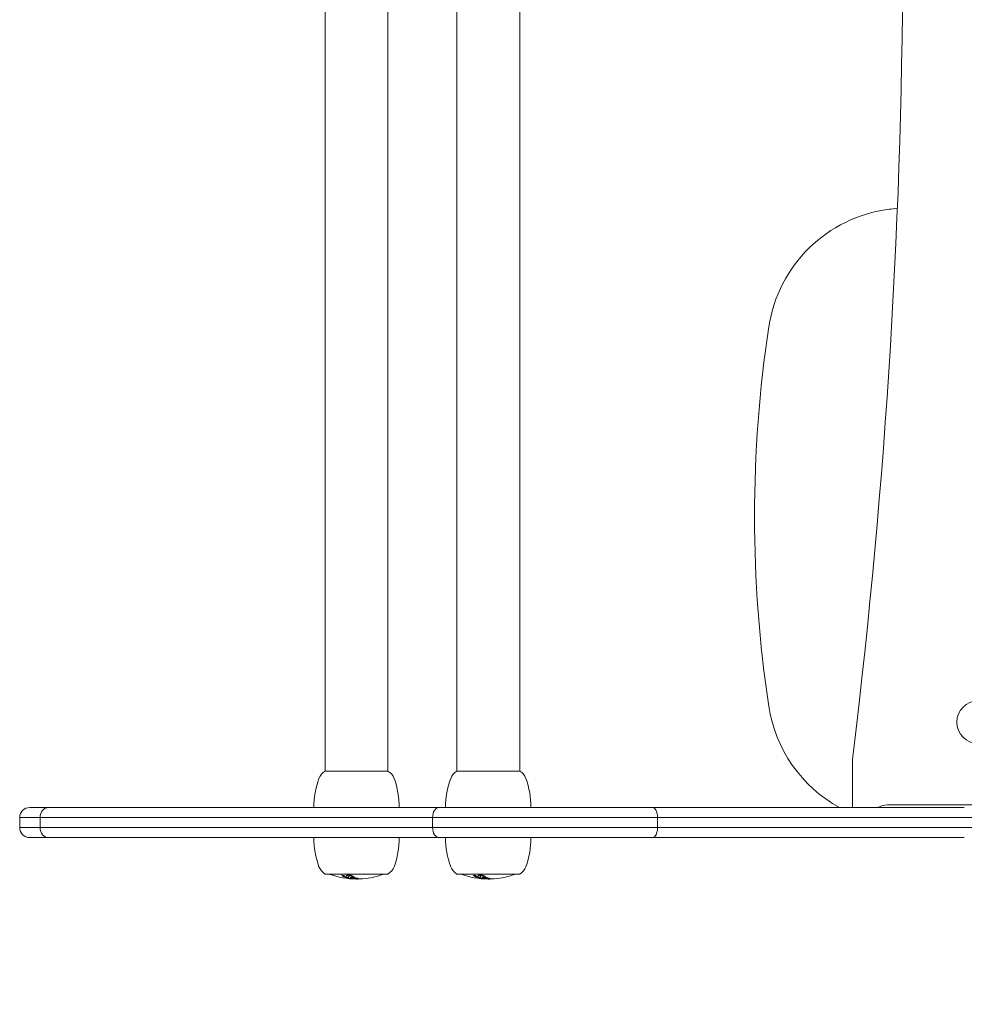
# Model space of a CAD drawing. Units: millimetres. Extents: x -2009 to 2204, y -2667 to 2323.
# Drawn here: x -417 to -41, y -425 to -33 of the extents above; entities that cross this region are included whole.
import ezdxf

# ---------------------------------------------------------------- set-up
doc = ezdxf.new("R2010")
doc.units = ezdxf.units.MM
doc.header["$LTSCALE"] = 0.2
doc.header["$MEASUREMENT"] = 0
doc.header["$PDMODE"] = 1
doc.layers.add('HAGS-Dim Plan', color=7, linetype='Continuous', lineweight=100)
doc.layers.add('HAGS-Plan', color=7, linetype='Continuous')
doc.styles.get("Standard").update_dxf_attribs({"font": 'g13f12d.shx', "height": 300})
doc.dimstyles.new('HAGS - Dim Plan', dxfattribs={"dimtxt": 300, "dimasz": 200, "dimexe": 0.18, "dimexo": 0.0625, "dimgap": 150, "dimtad": 0, "dimlfac": 0.001, "dimrnd": 0.01, "dimzin": 1, "dimdsep": 46, "dimtxsty": 'Standard', "dimblk": 'HAGS - Dim Plan arrow', "dimcen": 0.1, "dimse1": 1, "dimse2": 1, "dimclrd": 1, "dimadec": 0, "dimazin": 0, "dimtfac": 1, "dimtofl": 0, "dimtmove": 0, "dimatfit": 3, "dimfxl": 1, "dimtolj": 1, "dimtzin": 0, "dimarcsym": 0})

# ---------------------------------------------------------------- blocks, each defined once
blk = doc.blocks.new('HAGS - Dim Plan arrow')
at = {"color": 1, "lineweight": 0}
blk.add_lwpolyline([(0, 0, 0, 0.35, 0), (-1, 0, 0.015, 0.015, 0)], format="xyseb", dxfattribs=at)
blk = doc.blocks.new('*D38')
at = {"layer": 'Defpoints', "color": 0, "transparency": 16777216}
for p in [(-87.96, 1501.09), (-87.96, -1498.91), (2007.18, -1498.91)]:
    blk.add_point(p, dxfattribs=at)
at = {"layer": 'HAGS-Dim Plan', "color": 1, "lineweight": -2, "transparency": 16777216}
for p, q in [((2007.18, 1301.09), (2007.18, 606.52)), ((2007.18, -1298.91), (2007.18, -604.35))]:
    blk.add_line(p, q, dxfattribs=at)
at = {"layer": 'HAGS-Dim Plan', "color": 1, "lineweight": -2, "transparency": 16777216, "xscale": 200, "yscale": 200, "zscale": 200}
for p, rotation in [((2007.18, 1501.09), 90), ((2007.18, -1498.91), 270)]:
    blk.add_blockref('HAGS - Dim Plan arrow', p, dxfattribs=dict(at, rotation=rotation))
at = {"layer": 'HAGS-Dim Plan', "color": 0, "transparency": 16777216, "insert": (2007.18, 1.09), "char_height": 300, "attachment_point": 5, "rotation": 90}
blk.add_mtext('\\A1;3.00m', dxfattribs=at)

msp = doc.modelspace()

# ---------------------------------------------------------------- linework, layer by layer
at = {"layer": 'HAGS-Plan', "lineweight": 0}
for p, q in [((-295, -332.5), (-295, 332.5)), ((-270, -332.5), (-270, 332.5)), ((-242.562, 332.5), (-242.562, -332.5)), ((-217.562, 332.5), (-217.562, -332.5)), ((-85, -328.221), (-85, -347)), ((-295, -332.5), (-270, -332.5)), ((-242.562, -332.5), (-230.396, -332.5)), ((-230.396, -332.5), (-217.562, -332.5)), ((-405.146, -347), (-412.614, -347)), ((-405.146, -347), (-412.614, -347)), ((-249.73, -347), (-405.146, -347)), ((-249.73, -347), (-405.146, -347)), ((-164.648, -347), (-249.73, -347)), ((-164.648, -347), (-249.73, -347)), ((-40.545, -347), (-164.648, -347)), ((-40.545, -347), (-164.648, -347)), ((201.127, -346), (-71.127, -346)), ((-416.614, -351), (-408.496, -351)), ((-416.614, -351), (-416.614, -355)), ((-416.614, -351), (-408.496, -351)), ((-408.496, -351), (-408.496, -355)), ((-408.496, -351), (-252.249, -351)), ((-408.496, -351), (-408.496, -355)), ((-408.496, -351), (-252.249, -351)), ((-252.249, -351), (-252.249, -355)), ((-252.249, -351), (-162.69, -351)), ((-252.249, -351), (-162.69, -351)), ((-252.249, -351), (-252.249, -355)), ((-162.69, -351), (-37.297, -351)), ((-162.69, -351), (-162.69, -355)), ((-162.69, -351), (-37.297, -351)), ((-162.69, -351), (-162.69, -355)), ((-408.496, -355), (-416.614, -355)), ((-408.496, -355), (-416.614, -355)), ((-252.249, -355), (-408.496, -355)), ((-252.249, -355), (-408.496, -355)), ((-162.69, -355), (-252.249, -355)), ((-162.69, -355), (-252.249, -355)), ((-37.297, -355), (-162.69, -355)), ((-37.297, -355), (-162.69, -355)), ((-412.614, -359), (-405.146, -359)), ((-412.614, -359), (-405.146, -359)), ((-405.146, -359), (-249.73, -359)), ((-405.146, -359), (-249.73, -359)), ((-249.73, -359), (-164.648, -359)), ((-249.73, -359), (-164.648, -359)), ((-164.648, -359), (-40.545, -359)), ((-164.648, -359), (-40.545, -359)), ((-270.824, -373.5), (-295, -373.5)), ((-284.708, -374.929), (-284.708, -375.034)), ((-284.708, -375.365), (-284.708, -375.399)), ((-283.258, -374.971), (-283.258, -375.119)), ((-283.258, -375.413), (-283.258, -375.471)), ((-270, -373.5), (-270.824, -373.5)), ((-217.562, -373.5), (-242.562, -373.5)), ((-232.07, -374.283), (-232.07, -374.292)), ((-232.07, -374.721), (-232.07, -374.794)), ((-231.085, -374.955), (-231.085, -375.131))]:
    msp.add_line(p, q, dxfattribs=at)
msp.add_circle((-35, -313), 8.5, dxfattribs=at)
for centre, radius, start, end in [((-2748.225, 0), 2683.225, 353.026037, 6.973963), ((-63.403, -163.86), 55.595, 97.35038, 171.40747), ((58.137, -1106.054), 1005.595, 97.159155, 97.350382), ((381.546, -231.093), 505.595, 171.40747, 188.59253), ((-63.403, -298.326), 55.595, 188.59253, 241.1047), ((-65, -328.221), 20, 173.02604, 180), ((-292.294, -337.288), 5.5, 119.46821, 160.07707), ((-272.706, -337.288), 5.5, 19.92293, 60.53179), ((-239.856, -337.288), 5.5, 119.46821, 160.07707), ((-220.267, -337.288), 5.5, 19.92293, 60.53179), ((-265.5, -347), 34, 160.07707, 180), ((-299.5, -347), 34, 0, 19.92293), ((-213.062, -347), 34, 160.07707, 180), ((-247.062, -347), 34, 0, 19.92293), ((-412.614, -351), 4, 90, 180), ((-71.127, -354), 8, 90, 118.95502), ((-412.614, -355), 4, 180, 270), ((-265.5, -359), 34, 180, 199.92293), ((-299.5, -359), 34, 340.07707, 360), ((-213.062, -359), 34, 180, 199.92293), ((-247.062, -359), 34, 340.07707, 0), ((-292.294, -368.712), 5.5, 199.92293, 240.53179), ((-272.706, -368.712), 5.5, 299.46821, 340.07707), ((-239.856, -368.712), 5.5, 199.92293, 240.53179), ((-220.267, -368.712), 5.5, 299.46821, 340.07707), ((-282.429, -344.236), 31.263, 249.40352, 269.87022), ((-282.571, -344.236), 31.263, 270.12978, 270.16654), ((-282.571, -344.236), 31.263, 272.48118, 273.92954), ((-282.571, -344.236), 31.263, 274.47172, 290.59648), ((-229.991, -344.236), 31.262, 249.40352, 269.87022), ((-230.133, -344.236), 31.262, 270.12978, 270.17093), ((-230.133, -344.236), 31.262, 272.48118, 273.92954), ((-230.133, -344.236), 31.262, 274.47172, 290.59648)]:
    msp.add_arc(centre, radius, start, end, dxfattribs=at)
at = {"layer": 'HAGS-Plan', "lineweight": 0, "extrusion": (2.65084e-16, 1.5621e-30, -1)}
msp.add_ellipse((-405.146, -351), major_axis=(0, 4), ratio=0.8376377, start_param=-1.5707963, end_param=0, dxfattribs=at)
msp.add_ellipse((-405.146, -351), major_axis=(0, 4), ratio=0.8376377, start_param=-1.5707963, end_param=0, dxfattribs=at)
at = {"layer": 'HAGS-Plan', "lineweight": 0, "extrusion": (1.76272e-16, 5.13494e-31, -1)}
msp.add_ellipse((-249.73, -351), major_axis=(0, 4), ratio=0.6298369, start_param=-1.5707963, end_param=0, dxfattribs=at)
msp.add_ellipse((-249.73, -351), major_axis=(0, 4), ratio=0.6298369, start_param=-1.5707963, end_param=0, dxfattribs=at)
at = {"layer": 'HAGS-Plan', "lineweight": 0}
for centre, major_axis, ratio, start_param, end_param in [((-164.648, -351), (0, 4), 0.4896556, -1.5707963, 0), ((-164.648, -351), (0, 4), 0.4896556, -1.5707963, 0), ((-164.648, -355), (0, -4), 0.4896556, 0, 1.5707963), ((-164.648, -355), (0, -4), 0.4896556, 0, 1.5707963), ((-286.681, -361.468), (3.149, -13.799), 0.5757505, -0.5783623, -0.5709731), ((-272.47, -366.817), (-15.86, -7.035), 0.3120003, 0.0566171, 0.0811638), ((111.715, -391.68), (-398.315, 17.323), 0.0233952, -0.0263865, -0.0002286), ((-248.002, -377.244), (-38.6, 2.884), 0.0786717, -0.0906326, -0.0831647), ((-286.211, -374.331), (-0.857, 0.835), 0.573406, 1.8551801, 1.904077), ((-281.803, -345.52), (0.152, -29.965), 0.4416097, -0.2262577, -0.2173718), ((-284.487, -344.657), (0, -30.493), 0.9013095, 0.0257536, 0.0566076), ((-285.491, -374.829), (3.972, -0.567), 0.0607684, 0.6420115, 0.986718), ((-283.193, -375.455), (-0.555, 0.006), 0.0311686, 1.4548325, 1.896744), ((-280.336, -375.398), (0.99, 0.071), 0.0161048, -2.4175242, -2.2346424), ((-281.303, -375.456), (0.926, 0.037), 0.0104658, -0.6320732, -0.4362702), ((-280.229, -374.842), (-3.773, -0.285), 0.1498008, 1.5246745, 1.5792516), ((-234.241, -361.456), (3.146, -13.811), 0.5756419, -0.5779416, -0.5705557), ((-220.031, -366.817), (-15.86, -7.035), 0.3120003, 0.0566171, 0.0811638), ((164.154, -391.68), (-398.315, 17.323), 0.0233952, -0.0263865, -0.0002286), ((-195.578, -377.243), (-38.586, 2.883), 0.0786853, -0.0906486, -0.0831794), ((-233.773, -374.331), (-0.857, 0.835), 0.5734022, 1.8551752, 1.9040725), ((-229.365, -345.521), (0.152, -29.964), 0.4416178, -0.2262643, -0.2173782), ((-233.533, -344.516), (0, -30.33), 0.8339762, 0.0578749, 0.0992701), ((-232.049, -344.657), (0, -30.493), 0.9013095, 0.0257536, 0.0566076), ((-233.053, -374.829), (3.972, -0.567), 0.0607684, 0.6420115, 0.986718), ((-230.755, -375.455), (-0.555, 0.006), 0.0311686, 1.4548325, 1.896744), ((-227.898, -375.398), (0.99, 0.071), 0.0161048, -2.4175242, -2.2346424), ((-228.865, -375.456), (0.926, 0.037), 0.0104658, -0.6320732, -0.4362702), ((-227.79, -374.842), (-3.773, -0.285), 0.1498012, 1.5246746, 1.5792514)]:
    msp.add_ellipse(centre, major_axis=major_axis, ratio=ratio, start_param=start_param, end_param=end_param, dxfattribs=at)
at = {"layer": 'HAGS-Plan', "lineweight": 0, "extrusion": (2.65084e-16, 6.10475e-31, -1)}
msp.add_ellipse((-405.146, -355), major_axis=(0, -4), ratio=0.8376377, start_param=0, end_param=1.5707963, dxfattribs=at)
msp.add_ellipse((-405.146, -355), major_axis=(0, -4), ratio=0.8376377, start_param=0, end_param=1.5707963, dxfattribs=at)
at = {"layer": 'HAGS-Plan', "lineweight": 0, "extrusion": (1.76272e-16, -6.50475e-31, -1)}
msp.add_ellipse((-249.73, -355), major_axis=(0, -4), ratio=0.6298369, start_param=0, end_param=1.5707963, dxfattribs=at)
msp.add_ellipse((-249.73, -355), major_axis=(0, -4), ratio=0.6298369, start_param=0, end_param=1.5707963, dxfattribs=at)
at = {"layer": 'HAGS-Plan', "lineweight": 0, "extrusion": (2.13125e-16, -1.93684e-19, -1)}
for centre in [(-287.487, -344.435), (-235.049, -344.435)]:
    msp.add_ellipse(centre, major_axis=(-0.137, -29.596), ratio=0.8448421, start_param=-0.0069947, end_param=0.030559, dxfattribs=at)
at = {"layer": 'HAGS-Plan', "lineweight": 0, "extrusion": (2.20873e-16, -1.67488e-18, -1)}
for centre in [(-288.352, -374.094), (-235.914, -374.094)]:
    msp.add_ellipse(centre, major_axis=(-0.177, 0.04), ratio=0.2267459, start_param=-4.6124807, end_param=-3.4252774, dxfattribs=at)
at = {"layer": 'HAGS-Plan', "lineweight": 0, "extrusion": (2.4987e-16, 1.21451e-17, -1)}
msp.add_ellipse((-282.168, -335.3), major_axis=(-1.367, -40.186), ratio=0.387484, start_param=0.2490359, end_param=0.257038, dxfattribs=at)
at = {"layer": 'HAGS-Plan', "lineweight": 0, "extrusion": (1.94547e-16, 7.9789e-19, -1)}
for centre in [(-284.892, -344.587), (-232.454, -344.587)]:
    msp.add_ellipse(centre, major_axis=(0, -30.406), ratio=0.9013095, start_param=0.0266895, end_param=0.0677446, dxfattribs=at)
at = {"layer": 'HAGS-Plan', "lineweight": 0, "extrusion": (2.22567e-16, 1.87791e-16, -1)}
for centre in [(-286.695, -374.975), (-234.257, -374.975)]:
    msp.add_ellipse(centre, major_axis=(-0.2, 0.03), ratio=0.1177513, start_param=-4.6229956, end_param=-3.5042245, dxfattribs=at)
at = {"layer": 'HAGS-Plan', "lineweight": 0, "extrusion": (1.56093e-16, -4.82554e-16, -1)}
for centre in [(-333.999, -368.314), (-281.561, -368.314)]:
    msp.add_ellipse(centre, major_axis=(47.588, -6.754), ratio=0.0185553, start_param=-0.0660803, end_param=-0.0310414, dxfattribs=at)
at = {"layer": 'HAGS-Plan', "lineweight": 0, "extrusion": (3.67099e-16, -1.17435e-18, -1)}
msp.add_ellipse((-284.335, -358.804), major_axis=(1.653, -16.652), ratio=0.5768454, start_param=0.290781, end_param=0.3030144, dxfattribs=at)
at = {"layer": 'HAGS-Plan', "lineweight": 0, "extrusion": (2.10005e-16, 4.1263e-16, -1)}
for centre in [(-284.424, -374.93), (-231.985, -374.93)]:
    msp.add_ellipse(centre, major_axis=(-0.28, 0.018), ratio=0.1815492, start_param=-1.3894784, end_param=-0.849842, dxfattribs=at)
at = {"layer": 'HAGS-Plan', "lineweight": 0, "extrusion": (2.16988e-16, 1.69683e-16, -1)}
for centre in [(-284.419, -374.898), (-231.981, -374.898)]:
    msp.add_ellipse(centre, major_axis=(0.464, -0.028), ratio=0.1774139, start_param=1.0358377, end_param=1.6853263, dxfattribs=at)
at = {"layer": 'HAGS-Plan', "lineweight": 0, "extrusion": (1.94875e-16, -5.57681e-19, -1)}
for centre in [(-284.894, -344.594), (-232.456, -344.594)]:
    msp.add_ellipse(centre, major_axis=(0, -30.399), ratio=0.9013095, start_param=-0.0592437, end_param=-0.0258184, dxfattribs=at)
at = {"layer": 'HAGS-Plan', "lineweight": 0, "extrusion": (2.03108e-16, -3.99018e-16, -1)}
for centre in [(-283.1, -375.181), (-230.662, -375.181)]:
    msp.add_ellipse(centre, major_axis=(-0.918, 0.019), ratio=0.1375819, start_param=-0.3361531, end_param=-0.0971999, dxfattribs=at)
at = {"layer": 'HAGS-Plan', "lineweight": 0, "extrusion": (2.43069e-16, -3.51617e-17, -1)}
for centre in [(-280.064, -374.674), (-227.626, -374.674)]:
    msp.add_ellipse(centre, major_axis=(-4.13, -0.327), ratio=0.1704106, start_param=-0.4250735, end_param=-0.319277, dxfattribs=at)
at = {"layer": 'HAGS-Plan', "lineweight": 0, "extrusion": (2.76576e-16, -3.8082e-18, -1)}
msp.add_ellipse((-280.701, -345.366), major_axis=(0.165, -30.058), ratio=0.4401213, start_param=0.2229167, end_param=0.2288555, dxfattribs=at)
at = {"layer": 'HAGS-Plan', "lineweight": 0, "extrusion": (2.28539e-16, 1.33978e-16, -1)}
for centre in [(-282.84, -375.366), (-230.402, -375.366)]:
    msp.add_ellipse(centre, major_axis=(-1.76, 0.017), ratio=0.0719974, start_param=-2.5966841, end_param=-2.3723297, dxfattribs=at)
at = {"layer": 'HAGS-Plan', "lineweight": 0, "extrusion": (1.98436e-16, 4.41062e-19, -1)}
msp.add_ellipse((-281.191, -374.957), major_axis=(3.356, 0.252), ratio=0.1333713, start_param=1.5474942, end_param=1.6189119, dxfattribs=at)
at = {"layer": 'HAGS-Plan', "lineweight": 0, "extrusion": (2.13353e-16, 5.81397e-16, -1)}
for centre in [(-282.236, -375.45), (-229.798, -375.45)]:
    msp.add_ellipse(centre, major_axis=(0.978, 0.021), ratio=0.043499, start_param=-0.3558627, end_param=0.1261751, dxfattribs=at)
at = {"layer": 'HAGS-Plan', "lineweight": 0, "extrusion": (1.6002e-15, -2.32356e-14, -1)}
for centre in [(-280.727, -375.442), (-228.289, -375.442)]:
    msp.add_ellipse(centre, major_axis=(0.342, 0.02), ratio=0.0009159, start_param=-2.2628782, end_param=-1.7332261, dxfattribs=at)
at = {"layer": 'HAGS-Plan', "lineweight": 0, "extrusion": (-3.41954e-17, 4.32462e-15, -1)}
for centre in [(-280.761, -375.445), (-228.323, -375.445)]:
    msp.add_ellipse(centre, major_axis=(0.191, 0.011), ratio=0.005659, start_param=-1.6834711, end_param=-1.208924, dxfattribs=at)
at = {"layer": 'HAGS-Plan', "lineweight": 0, "extrusion": (-3.9788e-17, 4.30889e-15, -1)}
for centre in [(-280.883, -375.451), (-228.445, -375.451)]:
    msp.add_ellipse(centre, major_axis=(-0.389, -0.022), ratio=0.0015981, start_param=2.078597, end_param=2.5689242, dxfattribs=at)
at = {"layer": 'HAGS-Plan', "lineweight": 0, "extrusion": (2.49879e-16, 1.21469e-17, -1)}
msp.add_ellipse((-229.73, -335.302), major_axis=(-1.367, -40.184), ratio=0.3874952, start_param=0.2490466, end_param=0.2570489, dxfattribs=at)
at = {"layer": 'HAGS-Plan', "lineweight": 0, "extrusion": (3.6707e-16, -1.17644e-18, -1)}
msp.add_ellipse((-231.897, -358.802), major_axis=(1.653, -16.655), ratio=0.5768084, start_param=0.2907382, end_param=0.3029706, dxfattribs=at)
at = {"layer": 'HAGS-Plan', "lineweight": 0, "extrusion": (2.86219e-16, 2.72602e-18, -1)}
msp.add_ellipse((-233.533, -344.511), major_axis=(0, -29.823), ratio=0.8339762, start_param=-0.0738386, end_param=-0.0588582, dxfattribs=at)
at = {"layer": 'HAGS-Plan', "lineweight": 0, "extrusion": (2.76932e-16, -3.36649e-18, -1)}
msp.add_ellipse((-228.269, -345.43), major_axis=(0.173, -29.993), ratio=0.4405585, start_param=0.2232706, end_param=0.229216, dxfattribs=at)
at = {"layer": 'HAGS-Plan', "lineweight": 0, "extrusion": (1.98436e-16, 4.41063e-19, -1)}
msp.add_ellipse((-228.753, -374.957), major_axis=(3.356, 0.252), ratio=0.1333713, start_param=1.5474942, end_param=1.6189119, dxfattribs=at)
at = {"layer": 'HAGS-Plan', "lineweight": 0}
for points, knots in [([(-288.099, -374.23), (-288.059, -374.284), (-287.99, -374.339), (-287.893, -374.395), (-287.797, -374.45), (-287.673, -374.505), (-287.526, -374.558)], [0.0000002104, 0.0000002104, 0.0000002104, 0.0000002104, 0.0006443724, 0.0006443724, 0.0006443724, 0.0012885344, 0.0012885344, 0.0012885344, 0.0012885344]), ([(-287.208, -374.552), (-287.381, -374.511), (-287.526, -374.463), (-287.627, -374.414), (-287.728, -374.365), (-287.783, -374.316), (-287.78, -374.274)], [0.000000274, 0.000000274, 0.000000274, 0.000000274, 0.0005622163, 0.0005622163, 0.0005622163, 0.0011241585, 0.0011241585, 0.0011241585, 0.0011241585]), ([(-287.78, -374.274), (-287.781, -374.253), (-287.772, -374.234), (-287.754, -374.216), (-287.735, -374.199), (-287.705, -374.183), (-287.667, -374.169), (-287.59, -374.141), (-287.475, -374.123), (-287.331, -374.115)], [0.0000002233, 0.0000002233, 0.0000002233, 0.0000002233, 0.0002766772, 0.0002766772, 0.0002766772, 0.000553131, 0.000553131, 0.000553131, 0.0011060387, 0.0011060387, 0.0011060387, 0.0011060387]), ([(-287.526, -374.558), (-287.454, -374.584), (-287.373, -374.609), (-287.283, -374.633), (-287.193, -374.656), (-287.096, -374.678), (-286.994, -374.698), (-286.791, -374.736), (-286.571, -374.765), (-286.371, -374.777)], [0.0000002135, 0.0000002135, 0.0000002135, 0.0000002135, 0.0003176575, 0.0003176575, 0.0003176575, 0.0006351015, 0.0006351015, 0.0006351015, 0.0012699894, 0.0012699894, 0.0012699894, 0.0012699894]), ([(-286.748, -374.575), (-286.79, -374.586), (-286.858, -374.59), (-286.941, -374.585), (-287.025, -374.581), (-287.119, -374.569), (-287.208, -374.552)], [0.00000024997, 0.00000024997, 0.00000024997, 0.00000024997, 0.00027495752, 0.00027495752, 0.00027495752, 0.00054966507, 0.00054966507, 0.00054966507, 0.00054966507]), ([(-286.748, -374.924), (-286.735, -374.929), (-286.723, -374.934), (-286.711, -374.939), (-286.698, -374.944), (-286.686, -374.949), (-286.674, -374.954)], [0.19676657002, 0.19676657002, 0.19676657002, 0.19676657002, 0.1968529774, 0.1968529774, 0.1968529774, 0.19693938478, 0.19693938478, 0.19693938478, 0.19693938478]), ([(-285.781, -373.958), (-285.859, -373.961), (-285.931, -373.966), (-285.998, -373.973), (-286.065, -373.981), (-286.127, -373.99), (-286.182, -374.002), (-286.291, -374.026), (-286.374, -374.058), (-286.423, -374.097)], [0.0000001972, 0.0000001972, 0.0000001972, 0.0000001972, 0.0002531824, 0.0002531824, 0.0002531824, 0.0005061676, 0.0005061676, 0.0005061676, 0.001012138, 0.001012138, 0.001012138, 0.001012138]), ([(-286.383, -375.069), (-286.339, -375.101), (-286.271, -375.132), (-286.18, -375.163), (-286.089, -375.193), (-285.973, -375.223), (-285.835, -375.251)], [0.0000002061, 0.0000002061, 0.0000002061, 0.0000002061, 0.0007429809, 0.0007429809, 0.0007429809, 0.0014857557, 0.0014857557, 0.0014857557, 0.0014857557]), ([(-286.371, -374.777), (-286.273, -374.782), (-286.183, -374.784), (-286.1, -374.781), (-286.017, -374.779), (-285.944, -374.773), (-285.883, -374.764), (-285.821, -374.755), (-285.771, -374.742), (-285.735, -374.727), (-285.699, -374.711), (-285.676, -374.693), (-285.668, -374.672)], [0.0000001977, 0.0000001977, 0.0000001977, 0.0000001977, 0.0003145301, 0.0003145301, 0.0003145301, 0.0006288626, 0.0006288626, 0.0006288626, 0.0009431951, 0.0009431951, 0.0009431951, 0.0012575276, 0.0012575276, 0.0012575276, 0.0012575276]), ([(-285.926, -375.181), (-285.99, -375.161), (-286.029, -375.142), (-286.042, -375.125), (-286.056, -375.107), (-286.044, -375.091), (-286.006, -375.078), (-285.931, -375.05), (-285.754, -375.034), (-285.505, -375.031)], [0.0000001988, 0.0000001988, 0.0000001988, 0.0000001988, 0.0004633606, 0.0004633606, 0.0004633606, 0.0009265223, 0.0009265223, 0.0009265223, 0.0018528457, 0.0018528457, 0.0018528457, 0.0018528457]), ([(-284.485, -375.381), (-284.641, -375.371), (-284.793, -375.358), (-284.942, -375.344), (-285.09, -375.329), (-285.23, -375.313), (-285.357, -375.295), (-285.612, -375.26), (-285.813, -375.22), (-285.926, -375.181)], [0.0000002189, 0.0000002189, 0.0000002189, 0.0000002189, 0.0004635508, 0.0004635508, 0.0004635508, 0.0009268827, 0.0009268827, 0.0009268827, 0.0018535466, 0.0018535466, 0.0018535466, 0.0018535466]), ([(-285.835, -375.251), (-285.697, -375.279), (-285.533, -375.306), (-285.344, -375.331), (-285.155, -375.356), (-284.939, -375.379), (-284.708, -375.399)], [0.0000001993, 0.0000001993, 0.0000001993, 0.0000001993, 0.000738836, 0.000738836, 0.000738836, 0.0014774727, 0.0014774727, 0.0014774727, 0.0014774727]), ([(-284.805, -374.045), (-284.881, -374.029), (-284.96, -374.015), (-285.042, -374.003), (-285.123, -373.991), (-285.208, -373.981), (-285.292, -373.973), (-285.459, -373.958), (-285.627, -373.953), (-285.781, -373.958)], [0.0000002662, 0.0000002662, 0.0000002662, 0.0000002662, 0.0002519207, 0.0002519207, 0.0002519207, 0.0005035751, 0.0005035751, 0.0005035751, 0.001006884, 0.001006884, 0.001006884, 0.001006884]), ([(-285.582, -374.391), (-285.593, -374.364), (-285.583, -374.338), (-285.553, -374.315), (-285.522, -374.292), (-285.472, -374.272), (-285.404, -374.256), (-285.337, -374.241), (-285.251, -374.231), (-285.157, -374.226), (-285.062, -374.221), (-284.957, -374.222), (-284.85, -374.229)], [0.0000002165, 0.0000002165, 0.0000002165, 0.0000002165, 0.0003169101, 0.0003169101, 0.0003169101, 0.0006336036, 0.0006336036, 0.0006336036, 0.0009502972, 0.0009502972, 0.0009502972, 0.0012669908, 0.0012669908, 0.0012669908, 0.0012669908]), ([(-284.783, -374.899), (-284.822, -374.9), (-284.861, -374.9), (-284.9, -374.901), (-284.939, -374.901), (-284.978, -374.901), (-285.016, -374.901)], [0.19317188811, 0.19317188811, 0.19317188811, 0.19317188811, 0.19330066811, 0.19330066811, 0.19330066811, 0.1934294481, 0.1934294481, 0.1934294481, 0.1934294481]), ([(-285.016, -374.901), (-284.855, -374.975), (-284.692, -375.043), (-284.528, -375.103), (-284.365, -375.164), (-284.201, -375.218), (-284.036, -375.264)], [0.1962386458, 0.1962386458, 0.1962386458, 0.1962386458, 0.1973832036, 0.1973832036, 0.1973832036, 0.1985277614, 0.1985277614, 0.1985277614, 0.1985277614]), ([(-284.85, -374.229), (-284.639, -374.256), (-284.449, -374.3), (-284.314, -374.352), (-284.179, -374.404), (-284.103, -374.461), (-284.1, -374.514)], [0.000000244, 0.000000244, 0.000000244, 0.000000244, 0.0006402201, 0.0006402201, 0.0006402201, 0.0012801962, 0.0012801962, 0.0012801962, 0.0012801962]), ([(-284.07, -374.287), (-284.152, -374.242), (-284.255, -374.198), (-284.38, -374.157), (-284.505, -374.115), (-284.647, -374.078), (-284.805, -374.045)], [0.0000002048, 0.0000002048, 0.0000002048, 0.0000002048, 0.0005151854, 0.0005151854, 0.0005151854, 0.0010301661, 0.0010301661, 0.0010301661, 0.0010301661]), ([(-284.708, -375.399), (-284.706, -375.399), (-284.703, -375.399), (-284.657, -375.403), (-284.614, -375.407), (-284.502, -375.415), (-284.433, -375.42), (-284.245, -375.433), (-284.125, -375.44), (-283.836, -375.455), (-283.668, -375.462), (-283.421, -375.468), (-283.338, -375.47), (-283.258, -375.471)], [0.46443973, 0.46443973, 0.46443973, 0.46443973, 0.46537558, 0.46537558, 0.47915184, 0.47915184, 0.50066365, 0.50066365, 0.53699387, 0.53699387, 0.58733887, 0.58733887, 0.61319904, 0.61319904, 0.61319904, 0.61319904]), ([(-284.1, -374.514), (-284.101, -374.54), (-284.113, -374.564), (-284.137, -374.587), (-284.16, -374.61), (-284.194, -374.632), (-284.239, -374.651), (-284.328, -374.689), (-284.459, -374.719), (-284.623, -374.736)], [0.0000002269, 0.0000002269, 0.0000002269, 0.0000002269, 0.0003171803, 0.0003171803, 0.0003171803, 0.0006341336, 0.0006341336, 0.0006341336, 0.0012680402, 0.0012680402, 0.0012680402, 0.0012680402]), ([(-283.456, -375.415), (-283.616, -375.415), (-283.783, -375.413), (-283.955, -375.407), (-284.127, -375.401), (-284.306, -375.392), (-284.485, -375.381)], [0.0007785348, 0.0007785348, 0.0007785348, 0.0007785348, 0.0013094772, 0.0013094772, 0.0013094772, 0.0018404196, 0.0018404196, 0.0018404196, 0.0018404196]), ([(-284.036, -375.264), (-283.998, -375.264), (-283.959, -375.264), (-283.92, -375.263), (-283.881, -375.263), (-283.842, -375.263), (-283.803, -375.262)], [0.19600300497, 0.19600300497, 0.19600300497, 0.19600300497, 0.19613217855, 0.19613217855, 0.19613217855, 0.19626135214, 0.19626135214, 0.19626135214, 0.19626135214]), ([(-284.014, -375.175), (-284.018, -375.165), (-283.998, -375.156), (-283.955, -375.149), (-283.913, -375.143), (-283.851, -375.139), (-283.779, -375.14)], [0.00000021492, 0.00000021492, 0.00000021492, 0.00000021492, 0.00021804779, 0.00021804779, 0.00021804779, 0.00043588067, 0.00043588067, 0.00043588067, 0.00043588067]), ([(-283.541, -374.656), (-283.558, -374.656), (-283.576, -374.655), (-283.593, -374.654), (-283.61, -374.653), (-283.626, -374.651), (-283.641, -374.648), (-283.656, -374.646), (-283.669, -374.642), (-283.681, -374.639), (-283.692, -374.635), (-283.702, -374.631), (-283.708, -374.627), (-283.714, -374.624), (-283.717, -374.621), (-283.719, -374.617)], [0.00000020694, 0.00000020694, 0.00000020694, 0.00000020694, 0.00005165162, 0.00005165162, 0.00005165162, 0.00010326232, 0.00010326232, 0.00010326232, 0.000155513, 0.000155513, 0.000155513, 0.00020917879, 0.00020917879, 0.00020917879, 0.00025130912, 0.00025130912, 0.00025130912, 0.00025130912]), ([(-283.258, -374.971), (-283.375, -374.969), (-283.494, -374.966), (-283.616, -374.962), (-283.623, -374.962), (-283.631, -374.962), (-283.639, -374.961)], [0.00000019851, 0.00000019851, 0.00000019851, 0.00000019851, 0.00037019594, 0.00037019594, 0.00037019594, 0.00039361835, 0.00039361835, 0.00039361835, 0.00039361835]), ([(-283.015, -375.473), (-282.833, -375.473), (-282.662, -375.47), (-282.506, -375.463), (-282.35, -375.457), (-282.212, -375.448), (-282.093, -375.436)], [0.0002611683, 0.0002611683, 0.0002611683, 0.0002611683, 0.0008683991, 0.0008683991, 0.0008683991, 0.0014756299, 0.0014756299, 0.0014756299, 0.0014756299]), ([(-282.932, -375.101), (-282.808, -375.118), (-282.7, -375.135), (-282.608, -375.154), (-282.517, -375.173), (-282.444, -375.193), (-282.392, -375.213)], [0.00000022359, 0.00000022359, 0.00000022359, 0.00000022359, 0.00046312172, 0.00046312172, 0.00046312172, 0.00092601985, 0.00092601985, 0.00092601985, 0.00092601985]), ([(-282.392, -375.213), (-282.344, -375.232), (-282.317, -375.252), (-282.311, -375.27), (-282.306, -375.289), (-282.322, -375.307), (-282.36, -375.323), (-282.398, -375.339), (-282.458, -375.353), (-282.536, -375.365), (-282.614, -375.378), (-282.711, -375.388), (-282.825, -375.395)], [0.0000002005, 0.0000002005, 0.0000002005, 0.0000002005, 0.0004629325, 0.0004629325, 0.0004629325, 0.0009256645, 0.0009256645, 0.0009256645, 0.0013883965, 0.0013883965, 0.0013883965, 0.0018511285, 0.0018511285, 0.0018511285, 0.0018511285]), ([(-281.782, -375.311), (-281.818, -375.285), (-281.878, -375.258), (-281.963, -375.229), (-282.047, -375.2), (-282.157, -375.17), (-282.289, -375.138)], [0.0000002078, 0.0000002078, 0.0000002078, 0.0000002078, 0.0007423027, 0.0007423027, 0.0007423027, 0.0014843976, 0.0014843976, 0.0014843976, 0.0014843976]), ([(-282.093, -375.436), (-281.956, -375.422), (-281.86, -375.403), (-281.807, -375.382), (-281.754, -375.36), (-281.746, -375.336), (-281.782, -375.311)], [0.0000002306, 0.0000002306, 0.0000002306, 0.0000002306, 0.0007410698, 0.0007410698, 0.0007410698, 0.0014819089, 0.0014819089, 0.0014819089, 0.0014819089]), ([(-281.006, -375.404), (-281.113, -375.423), (-281.22, -375.439), (-281.328, -375.451), (-281.435, -375.464), (-281.543, -375.474), (-281.651, -375.481)], [0.1971332674, 0.1971332674, 0.1971332674, 0.1971332674, 0.1978766605, 0.1978766605, 0.1978766605, 0.198623663, 0.198623663, 0.198623663, 0.198623663]), ([(-280.133, -375.403), (-280.288, -375.415), (-280.444, -375.421), (-280.6, -375.42), (-280.76, -375.42), (-280.92, -375.412), (-281.08, -375.398)], [0.1962704776, 0.1962704776, 0.1962704776, 0.1962704776, 0.1973483827, 0.1973483827, 0.1973483827, 0.1984564495, 0.1984564495, 0.1984564495, 0.1984564495]), ([(-280.463, -375.427), (-280.446, -375.426), (-280.429, -375.425), (-280.412, -375.424), (-280.394, -375.422), (-280.377, -375.421), (-280.36, -375.42)], [0.19736686033, 0.19736686033, 0.19736686033, 0.19736686033, 0.19748615, 0.19748615, 0.19748615, 0.19760543967, 0.19760543967, 0.19760543967, 0.19760543967]), ([(-235.661, -374.23), (-235.621, -374.284), (-235.552, -374.339), (-235.455, -374.395), (-235.359, -374.45), (-235.235, -374.505), (-235.088, -374.558)], [0.0000002104, 0.0000002104, 0.0000002104, 0.0000002104, 0.0006443724, 0.0006443724, 0.0006443724, 0.0012885344, 0.0012885344, 0.0012885344, 0.0012885344]), ([(-234.77, -374.552), (-234.942, -374.511), (-235.088, -374.463), (-235.189, -374.414), (-235.29, -374.365), (-235.345, -374.316), (-235.342, -374.274)], [0.000000274, 0.000000274, 0.000000274, 0.000000274, 0.0005622163, 0.0005622163, 0.0005622163, 0.0011241585, 0.0011241585, 0.0011241585, 0.0011241585]), ([(-235.342, -374.274), (-235.343, -374.253), (-235.334, -374.234), (-235.315, -374.216), (-235.296, -374.199), (-235.267, -374.183), (-235.229, -374.169), (-235.152, -374.141), (-235.037, -374.123), (-234.893, -374.115)], [0.0000002233, 0.0000002233, 0.0000002233, 0.0000002233, 0.0002766772, 0.0002766772, 0.0002766772, 0.000553131, 0.000553131, 0.000553131, 0.0011060387, 0.0011060387, 0.0011060387, 0.0011060387]), ([(-235.088, -374.558), (-235.016, -374.584), (-234.935, -374.609), (-234.845, -374.633), (-234.755, -374.656), (-234.657, -374.678), (-234.556, -374.698), (-234.353, -374.736), (-234.133, -374.765), (-233.932, -374.777)], [0.0000002135, 0.0000002135, 0.0000002135, 0.0000002135, 0.0003176575, 0.0003176575, 0.0003176575, 0.0006351015, 0.0006351015, 0.0006351015, 0.0012699894, 0.0012699894, 0.0012699894, 0.0012699894]), ([(-234.31, -374.575), (-234.352, -374.586), (-234.42, -374.59), (-234.503, -374.585), (-234.586, -374.581), (-234.68, -374.569), (-234.77, -374.552)], [0.00000024997, 0.00000024997, 0.00000024997, 0.00000024997, 0.00027495752, 0.00027495752, 0.00027495752, 0.00054966507, 0.00054966507, 0.00054966507, 0.00054966507]), ([(-234.309, -374.924), (-234.297, -374.929), (-234.285, -374.934), (-234.272, -374.939), (-234.26, -374.944), (-234.248, -374.949), (-234.235, -374.954)], [0.19676657002, 0.19676657002, 0.19676657002, 0.19676657002, 0.1968529774, 0.1968529774, 0.1968529774, 0.19693938478, 0.19693938478, 0.19693938478, 0.19693938478]), ([(-233.343, -373.958), (-233.42, -373.961), (-233.492, -373.966), (-233.559, -373.973), (-233.626, -373.981), (-233.689, -373.99), (-233.744, -374.002), (-233.853, -374.026), (-233.935, -374.058), (-233.985, -374.097)], [0.0000001972, 0.0000001972, 0.0000001972, 0.0000001972, 0.0002531824, 0.0002531824, 0.0002531824, 0.0005061676, 0.0005061676, 0.0005061676, 0.001012138, 0.001012138, 0.001012138, 0.001012138]), ([(-233.945, -375.069), (-233.901, -375.101), (-233.833, -375.132), (-233.742, -375.163), (-233.65, -375.193), (-233.535, -375.223), (-233.396, -375.251)], [0.0000002061, 0.0000002061, 0.0000002061, 0.0000002061, 0.0007429809, 0.0007429809, 0.0007429809, 0.0014857557, 0.0014857557, 0.0014857557, 0.0014857557]), ([(-233.932, -374.777), (-233.835, -374.782), (-233.744, -374.784), (-233.662, -374.781), (-233.579, -374.779), (-233.506, -374.773), (-233.444, -374.764), (-233.383, -374.755), (-233.333, -374.742), (-233.297, -374.727), (-233.261, -374.711), (-233.238, -374.693), (-233.229, -374.672)], [0.0000001977, 0.0000001977, 0.0000001977, 0.0000001977, 0.0003145301, 0.0003145301, 0.0003145301, 0.0006288626, 0.0006288626, 0.0006288626, 0.0009431951, 0.0009431951, 0.0009431951, 0.0012575276, 0.0012575276, 0.0012575276, 0.0012575276]), ([(-233.488, -375.181), (-233.552, -375.161), (-233.59, -375.142), (-233.604, -375.125), (-233.618, -375.107), (-233.606, -375.091), (-233.568, -375.078), (-233.492, -375.05), (-233.316, -375.034), (-233.067, -375.031)], [0.0000001988, 0.0000001988, 0.0000001988, 0.0000001988, 0.0004633606, 0.0004633606, 0.0004633606, 0.0009265223, 0.0009265223, 0.0009265223, 0.0018528457, 0.0018528457, 0.0018528457, 0.0018528457]), ([(-232.047, -375.381), (-232.203, -375.371), (-232.355, -375.358), (-232.503, -375.344), (-232.652, -375.329), (-232.792, -375.313), (-232.919, -375.295), (-233.174, -375.26), (-233.375, -375.22), (-233.488, -375.181)], [0.0000002189, 0.0000002189, 0.0000002189, 0.0000002189, 0.0004635508, 0.0004635508, 0.0004635508, 0.0009268827, 0.0009268827, 0.0009268827, 0.0018535466, 0.0018535466, 0.0018535466, 0.0018535466]), ([(-233.396, -375.251), (-233.259, -375.279), (-233.095, -375.306), (-232.906, -375.331), (-232.717, -375.356), (-232.501, -375.379), (-232.27, -375.399)], [0.0000001993, 0.0000001993, 0.0000001993, 0.0000001993, 0.000738836, 0.000738836, 0.000738836, 0.0014774727, 0.0014774727, 0.0014774727, 0.0014774727]), ([(-232.366, -374.045), (-232.443, -374.029), (-232.522, -374.015), (-232.604, -374.003), (-232.685, -373.991), (-232.77, -373.981), (-232.854, -373.973), (-233.021, -373.958), (-233.189, -373.953), (-233.343, -373.958)], [0.0000002662, 0.0000002662, 0.0000002662, 0.0000002662, 0.0002519207, 0.0002519207, 0.0002519207, 0.0005035751, 0.0005035751, 0.0005035751, 0.001006884, 0.001006884, 0.001006884, 0.001006884]), ([(-233.144, -374.391), (-233.154, -374.364), (-233.145, -374.338), (-233.114, -374.315), (-233.084, -374.292), (-233.033, -374.272), (-232.966, -374.256), (-232.898, -374.241), (-232.813, -374.231), (-232.719, -374.226), (-232.624, -374.221), (-232.519, -374.222), (-232.412, -374.229)], [0.0000002165, 0.0000002165, 0.0000002165, 0.0000002165, 0.0003169101, 0.0003169101, 0.0003169101, 0.0006336036, 0.0006336036, 0.0006336036, 0.0009502972, 0.0009502972, 0.0009502972, 0.0012669908, 0.0012669908, 0.0012669908, 0.0012669908]), ([(-232.345, -374.899), (-232.384, -374.9), (-232.423, -374.9), (-232.462, -374.901), (-232.5, -374.901), (-232.539, -374.901), (-232.578, -374.901)], [0.19317188811, 0.19317188811, 0.19317188811, 0.19317188811, 0.19330066811, 0.19330066811, 0.19330066811, 0.1934294481, 0.1934294481, 0.1934294481, 0.1934294481]), ([(-232.578, -374.901), (-232.416, -374.975), (-232.254, -375.043), (-232.09, -375.103), (-231.926, -375.164), (-231.762, -375.218), (-231.598, -375.264)], [0.1962386458, 0.1962386458, 0.1962386458, 0.1962386458, 0.1973832036, 0.1973832036, 0.1973832036, 0.1985277614, 0.1985277614, 0.1985277614, 0.1985277614]), ([(-232.412, -374.229), (-232.2, -374.256), (-232.011, -374.3), (-231.876, -374.352), (-231.74, -374.404), (-231.665, -374.461), (-231.662, -374.514)], [0.000000244, 0.000000244, 0.000000244, 0.000000244, 0.0006402201, 0.0006402201, 0.0006402201, 0.0012801962, 0.0012801962, 0.0012801962, 0.0012801962]), ([(-231.631, -374.287), (-231.714, -374.242), (-231.817, -374.198), (-231.942, -374.157), (-232.067, -374.115), (-232.209, -374.078), (-232.366, -374.045)], [0.0000002048, 0.0000002048, 0.0000002048, 0.0000002048, 0.0005151854, 0.0005151854, 0.0005151854, 0.0010301661, 0.0010301661, 0.0010301661, 0.0010301661]), ([(-232.27, -375.399), (-232.155, -375.409), (-232.037, -375.418), (-231.916, -375.426), (-231.795, -375.434), (-231.671, -375.441), (-231.547, -375.447), (-231.3, -375.46), (-231.054, -375.468), (-230.819, -375.471)], [0.0000002682, 0.0000002682, 0.0000002682, 0.0000002682, 0.000370396, 0.000370396, 0.000370396, 0.0007405238, 0.0007405238, 0.0007405238, 0.0014807794, 0.0014807794, 0.0014807794, 0.0014807794]), ([(-231.662, -374.514), (-231.663, -374.54), (-231.675, -374.564), (-231.698, -374.587), (-231.721, -374.61), (-231.756, -374.632), (-231.801, -374.651), (-231.89, -374.689), (-232.021, -374.719), (-232.185, -374.736)], [0.0000002269, 0.0000002269, 0.0000002269, 0.0000002269, 0.0003171803, 0.0003171803, 0.0003171803, 0.0006341336, 0.0006341336, 0.0006341336, 0.0012680402, 0.0012680402, 0.0012680402, 0.0012680402]), ([(-231.018, -375.415), (-231.178, -375.415), (-231.345, -375.413), (-231.517, -375.407), (-231.689, -375.401), (-231.867, -375.392), (-232.047, -375.381)], [0.0007785348, 0.0007785348, 0.0007785348, 0.0007785348, 0.0013094772, 0.0013094772, 0.0013094772, 0.0018404196, 0.0018404196, 0.0018404196, 0.0018404196]), ([(-231.598, -375.264), (-231.559, -375.264), (-231.52, -375.264), (-231.482, -375.263), (-231.443, -375.263), (-231.404, -375.263), (-231.365, -375.262)], [0.19600300497, 0.19600300497, 0.19600300497, 0.19600300497, 0.19613217855, 0.19613217855, 0.19613217855, 0.19626135214, 0.19626135214, 0.19626135214, 0.19626135214]), ([(-231.576, -375.175), (-231.58, -375.165), (-231.56, -375.156), (-231.517, -375.149), (-231.474, -375.143), (-231.412, -375.139), (-231.341, -375.14)], [0.00000021492, 0.00000021492, 0.00000021492, 0.00000021492, 0.00021804779, 0.00021804779, 0.00021804779, 0.00043588067, 0.00043588067, 0.00043588067, 0.00043588067]), ([(-231.103, -374.656), (-231.12, -374.656), (-231.138, -374.655), (-231.155, -374.654), (-231.171, -374.653), (-231.188, -374.651), (-231.203, -374.648), (-231.218, -374.646), (-231.231, -374.642), (-231.243, -374.639), (-231.254, -374.635), (-231.264, -374.631), (-231.27, -374.627), (-231.275, -374.624), (-231.279, -374.621), (-231.281, -374.617)], [0.00000020694, 0.00000020694, 0.00000020694, 0.00000020694, 0.00005165162, 0.00005165162, 0.00005165162, 0.00010326232, 0.00010326232, 0.00010326232, 0.000155513, 0.000155513, 0.000155513, 0.00020917879, 0.00020917879, 0.00020917879, 0.00025130912, 0.00025130912, 0.00025130912, 0.00025130912]), ([(-230.577, -375.473), (-230.395, -375.473), (-230.224, -375.47), (-230.067, -375.463), (-229.911, -375.457), (-229.774, -375.448), (-229.655, -375.436)], [0.0002611683, 0.0002611683, 0.0002611683, 0.0002611683, 0.0008683991, 0.0008683991, 0.0008683991, 0.0014756299, 0.0014756299, 0.0014756299, 0.0014756299]), ([(-230.494, -375.101), (-230.369, -375.118), (-230.262, -375.135), (-230.17, -375.154), (-230.079, -375.173), (-230.006, -375.193), (-229.954, -375.213)], [0.00000022359, 0.00000022359, 0.00000022359, 0.00000022359, 0.00046312172, 0.00046312172, 0.00046312172, 0.00092601985, 0.00092601985, 0.00092601985, 0.00092601985]), ([(-230.395, -375.396), (-230.2, -375.399), (-230.006, -375.401), (-229.814, -375.401), (-229.684, -375.401), (-229.553, -375.4), (-229.422, -375.399)], [18.382333005, 18.382333005, 18.382333005, 18.382333005, 18.440266183, 18.440266183, 18.440266183, 18.479456167, 18.479456167, 18.479456167, 18.479456167]), ([(-229.954, -375.213), (-229.905, -375.232), (-229.879, -375.252), (-229.873, -375.27), (-229.868, -375.289), (-229.884, -375.307), (-229.922, -375.323), (-229.96, -375.339), (-230.019, -375.353), (-230.097, -375.365), (-230.175, -375.378), (-230.273, -375.388), (-230.387, -375.395)], [0.0000002005, 0.0000002005, 0.0000002005, 0.0000002005, 0.0004629325, 0.0004629325, 0.0004629325, 0.0009256645, 0.0009256645, 0.0009256645, 0.0013883965, 0.0013883965, 0.0013883965, 0.0018511285, 0.0018511285, 0.0018511285, 0.0018511285]), ([(-229.138, -375.466), (-229.18, -375.469), (-229.222, -375.472), (-229.264, -375.474), (-229.303, -375.476), (-229.341, -375.478), (-229.38, -375.48), (-229.428, -375.483), (-229.476, -375.485), (-229.524, -375.487), (-229.558, -375.488), (-229.593, -375.489), (-229.627, -375.491), (-229.657, -375.492), (-229.687, -375.492), (-229.717, -375.493), (-229.746, -375.494), (-229.774, -375.495), (-229.803, -375.495), (-229.829, -375.496), (-229.855, -375.496), (-229.881, -375.497), (-229.906, -375.497), (-229.93, -375.497), (-229.954, -375.498), (-229.968, -375.498), (-229.981, -375.498), (-229.994, -375.498), (-230.004, -375.498), (-230.014, -375.498), (-230.025, -375.498), (-230.029, -375.498), (-230.034, -375.498), (-230.039, -375.498)], [0.0000002151, 0.0000002151, 0.0000002151, 0.0000002151, 0.0001846694, 0.0001846694, 0.0001846694, 0.0003561472, 0.0003561472, 0.0003561472, 0.0005677517, 0.0005677517, 0.0005677517, 0.0007190449, 0.0007190449, 0.0007190449, 0.0008518694, 0.0008518694, 0.0008518694, 0.0009777708, 0.0009777708, 0.0009777708, 0.0010934423, 0.0010934423, 0.0010934423, 0.001200612, 0.001200612, 0.001200612, 0.0012592666, 0.0012592666, 0.0012592666, 0.0013038804, 0.0013038804, 0.0013038804, 0.0013247792, 0.0013247792, 0.0013247792, 0.0013247792]), ([(-229.344, -375.311), (-229.38, -375.285), (-229.44, -375.258), (-229.525, -375.229), (-229.609, -375.2), (-229.719, -375.17), (-229.851, -375.138)], [0.0000002078, 0.0000002078, 0.0000002078, 0.0000002078, 0.0007423027, 0.0007423027, 0.0007423027, 0.0014843976, 0.0014843976, 0.0014843976, 0.0014843976]), ([(-229.655, -375.436), (-229.518, -375.422), (-229.422, -375.403), (-229.369, -375.382), (-229.316, -375.36), (-229.307, -375.336), (-229.344, -375.311)], [0.0000002306, 0.0000002306, 0.0000002306, 0.0000002306, 0.0007410698, 0.0007410698, 0.0007410698, 0.0014819089, 0.0014819089, 0.0014819089, 0.0014819089]), ([(-228.568, -375.404), (-228.675, -375.423), (-228.782, -375.439), (-228.889, -375.451), (-228.997, -375.464), (-229.105, -375.474), (-229.213, -375.481)], [0.1971332674, 0.1971332674, 0.1971332674, 0.1971332674, 0.1978766605, 0.1978766605, 0.1978766605, 0.198623663, 0.198623663, 0.198623663, 0.198623663]), ([(-227.695, -375.403), (-227.85, -375.415), (-228.006, -375.421), (-228.161, -375.42), (-228.321, -375.42), (-228.481, -375.412), (-228.641, -375.398)], [0.1962704776, 0.1962704776, 0.1962704776, 0.1962704776, 0.1973483827, 0.1973483827, 0.1973483827, 0.1984564495, 0.1984564495, 0.1984564495, 0.1984564495]), ([(-228.025, -375.427), (-228.008, -375.426), (-227.991, -375.425), (-227.973, -375.424), (-227.956, -375.422), (-227.939, -375.421), (-227.922, -375.42)], [0.19736686033, 0.19736686033, 0.19736686033, 0.19736686033, 0.19748615, 0.19748615, 0.19748615, 0.19760543967, 0.19760543967, 0.19760543967, 0.19760543967])]:
    msp.add_open_spline(points, degree=3, knots=knots, dxfattribs=at)
for points in [[(-286.599, -374.355), (-286.581, -374.446), (-286.629, -374.52), (-286.748, -374.575)], [(-285.668, -374.672), (-285.66, -374.657), (-285.653, -374.642), (-285.646, -374.626)], [(-285.646, -374.626), (-285.615, -374.555), (-285.594, -374.476), (-285.582, -374.391)], [(-284.611, -374.956), (-284.684, -374.938), (-284.741, -374.919), (-284.783, -374.899)], [(-284.508, -374.794), (-284.16, -374.77), (-283.812, -374.737), (-283.465, -374.696)], [(-283.719, -374.617), (-283.76, -374.514), (-283.877, -374.404), (-284.07, -374.287)], [(-283.537, -374.956), (-283.475, -374.961), (-283.412, -374.965), (-283.351, -374.969)], [(-282.825, -375.395), (-283.011, -375.408), (-283.221, -375.415), (-283.456, -375.415)], [(-283.258, -374.975), (-283.18, -374.979), (-283.102, -374.983), (-283.025, -374.986)], [(-281.577, -375.466), (-281.883, -375.488), (-282.184, -375.498), (-282.48, -375.498)], [(-281.651, -375.481), (-281.46, -375.479), (-281.269, -375.472), (-281.078, -375.462)], [(-281.265, -375.435), (-281.279, -375.439), (-281.303, -375.442), (-281.336, -375.446)], [(-234.161, -374.355), (-234.142, -374.446), (-234.191, -374.52), (-234.31, -374.575)], [(-233.229, -374.672), (-233.222, -374.657), (-233.214, -374.642), (-233.208, -374.626)], [(-233.208, -374.626), (-233.177, -374.555), (-233.155, -374.476), (-233.144, -374.391)], [(-232.172, -374.956), (-232.245, -374.938), (-232.303, -374.919), (-232.345, -374.899)], [(-231.668, -375.402), (-231.664, -375.402), (-231.661, -375.402), (-231.658, -375.402)], [(-230.916, -375.47), (-231.165, -375.454), (-231.417, -375.431), (-231.668, -375.402)], [(-231.281, -374.617), (-231.321, -374.514), (-231.439, -374.404), (-231.631, -374.287)], [(-230.387, -375.395), (-230.572, -375.408), (-230.783, -375.415), (-231.018, -375.415)], [(-229.213, -375.481), (-229.022, -375.479), (-228.83, -375.472), (-228.639, -375.462)], [(-228.827, -375.435), (-228.841, -375.439), (-228.864, -375.442), (-228.898, -375.446)]]:
    msp.add_open_spline(points, degree=3, dxfattribs=at)

# ---------------------------------------------------------------- dimensions: what is measured, and where the dimension line sits
at = {"layer": 'HAGS-Dim Plan'}
dim = msp.add_linear_dim(base=(2007.184, -1498.914), p1=(-87.959, 1501.086), p2=(-87.959, -1498.914), angle=90, dimstyle='HAGS - Dim Plan', override={"dimrnd": 0.01, "dimpost": 'm'}, dxfattribs=at)
dim.commit()
dim.dimension.update_dxf_attribs({"geometry": '*D38', "text_midpoint": (2007.184, 1.086), "dimtype": 160})

doc.saveas('drawing.dxf')
